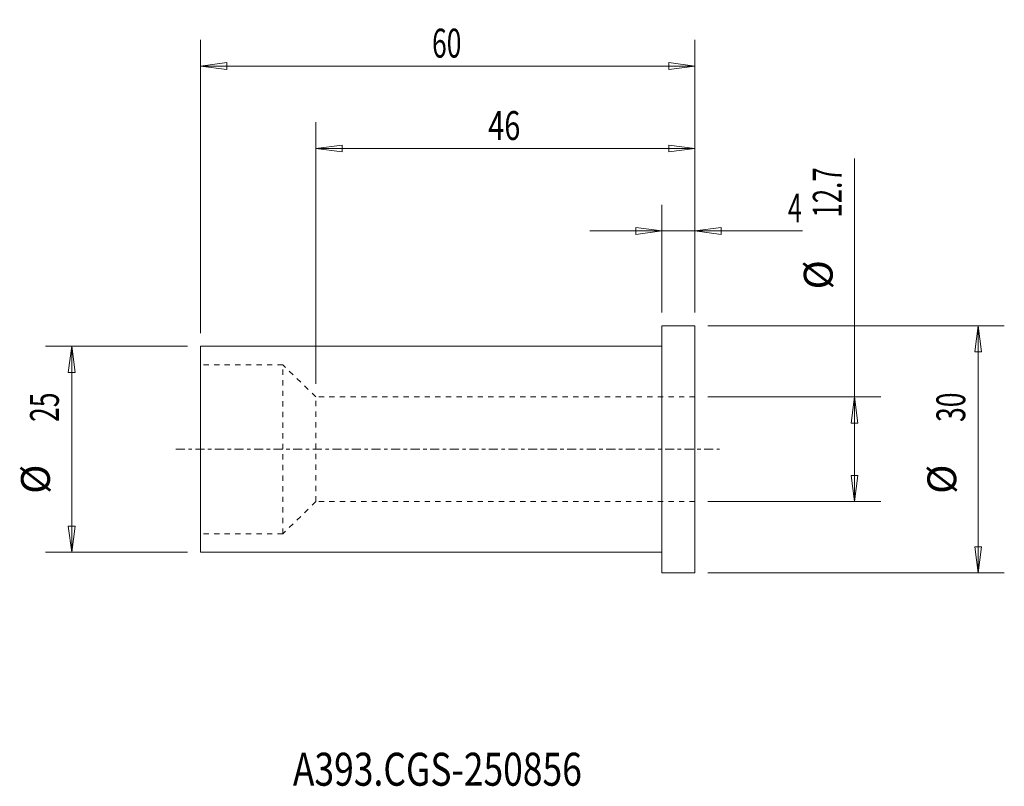
# Model space of a CAD drawing. Units: millimetres. Extents: x -78 to 42, y -41 to 52.
import ezdxf

# ---------------------------------------------------------------- set-up
doc = ezdxf.new("R2010")
doc.units = ezdxf.units.MM
doc.linetypes.add('CENTER', pattern=[47.5, 22, -8.5, 8.5, -8.5])
doc.linetypes.add('DASHED', pattern=[25.72, 12.86, -12.86])
for name, color, linetype in [('1', 4, 'Continuous'), ('2', 7, 'Continuous'), ('SK1', 4, 'Continuous'), ('SK2', 7, 'Continuous'), ('SK3', 1, 'DASHED'), ('SK4', 2, 'CENTER'), ('SK6', 5, 'Continuous')]:
    doc.layers.add(name, color=color, linetype=linetype)
doc.styles.add('iso_b_vert', font='simplex.shx')
doc.dimstyles.get("Standard").update_dxf_attribs({"dimtxt": 0.18, "dimasz": 0.18, "dimexe": 0.18, "dimexo": 0.0625, "dimgap": 0.09, "dimtad": 1, "dimzin": 0, "dimdsep": 52, "dimtxsty": 'Standard', "dimcen": 0.09, "dimadec": 0, "dimazin": 0, "dimtfac": 1, "dimtdec": 4, "dimtofl": 0, "dimtmove": 0, "dimatfit": 3, "dimfxl": 1, "dimtolj": 1, "dimtzin": 0, "dimarcsym": 0})

# ---------------------------------------------------------------- blocks, each defined once
blk = doc.blocks.new('_U0')
at = {"layer": '2', "lineweight": 13}
for p, q in [((0, 16.5875), (0, 29.67488)), ((4, 16.5875), (4, 29.67488)), ((-8.7503, 26.49988), (17.046566, 26.49988)), ((0, 26.49988), (-3.175002, 26.917877)), ((-3.174998, 26.081883), (-3.175002, 26.917877)), ((0, 26.49988), (-3.174998, 26.081883)), ((4, 26.49988), (7.174998, 26.917877)), ((4, 26.49988), (7.175002, 26.081883)), ((7.174998, 26.917877), (7.175002, 26.081883))]:
    blk.add_line(p, q, dxfattribs=at)
at = {"layer": '2', "lineweight": 18, "insert": (15.298006, 27.532549), "char_height": 3.50012, "attachment_point": 7, "line_spacing_factor": 1.084337, "style": 'iso_b_vert'}
blk.add_mtext('\\W0.6380;4', dxfattribs=at)
blk = doc.blocks.new('_Closed')
at = {"lineweight": -2}
for p, q in [((-1, 0.166667), (0, 0)), ((-1, 0.166667), (-1, -0.166667)), ((0, 0), (-1, -0.166667)), ((0, 0), (-1, 0))]:
    blk.add_line(p, q, dxfattribs=at)
blk = doc.blocks.new('_U1')
at = {"layer": 'SK2', "lineweight": 13}
for p, q in [((-42, 7.9375), (-42, 39.67488)), ((4, 16.5875), (4, 39.67488)), ((-42, 36.49988), (-38.825002, 36.917877)), ((4, 36.49988), (-42, 36.49988)), ((-42, 36.49988), (-38.824998, 36.081883)), ((-38.825002, 36.917877), (-38.824998, 36.081883)), ((4, 36.49988), (0.824998, 36.917877)), ((0.825002, 36.081883), (0.824998, 36.917877)), ((4, 36.49988), (0.825002, 36.081883))]:
    blk.add_line(p, q, dxfattribs=at)
at = {"layer": 'SK2', "lineweight": 18, "insert": (-21.089305, 37.532549), "char_height": 3.50012, "attachment_point": 7, "line_spacing_factor": 1.084337, "style": 'iso_b_vert'}
blk.add_mtext('\\W0.7361;46', dxfattribs=at)
blk = doc.blocks.new('_U2')
at = {"layer": 'SK2', "lineweight": 13}
for p, q in [((-56, 14.0875), (-56, 49.67488)), ((4, 16.5875), (4, 49.67488)), ((-56, 46.49988), (-52.825002, 46.917877)), ((-52.825002, 46.917877), (-52.824998, 46.081883)), ((4, 46.49988), (0.824998, 46.917877)), ((0.825002, 46.081883), (0.824998, 46.917877)), ((4, 46.49988), (-56, 46.49988)), ((-56, 46.49988), (-52.824998, 46.081883)), ((4, 46.49988), (0.825002, 46.081883))]:
    blk.add_line(p, q, dxfattribs=at)
at = {"layer": 'SK2', "lineweight": 18, "insert": (-27.905032, 47.532549), "char_height": 3.50012, "attachment_point": 7, "line_spacing_factor": 1.084337, "style": 'iso_b_vert'}
blk.add_mtext('\\W0.6740;60', dxfattribs=at)

msp = doc.modelspace()

# ---------------------------------------------------------------- linework, layer by layer
at = {"layer": '1', "lineweight": 18}
for p, q in [((0, -15), (0, 15)), ((4, 15), (0, 15)), ((4, -15), (4, 15)), ((0, -15), (4, -15))]:
    msp.add_line(p, q, dxfattribs=at)
at = {"layer": '1', "lineweight": 13}
for p, q in [((38.37515, 15), (37.957153, 11.824998)), ((38.37515, 15), (38.793147, 11.825002)), ((-71.62485, 12.5), (-72.042847, 9.324998)), ((-71.62485, 12.5), (-71.206853, 9.325002)), ((38.793147, 11.825002), (37.957153, 11.824998)), ((-71.206853, 9.325002), (-72.042847, 9.324998)), ((23.37515, 6.35), (22.957153, 3.174998)), ((23.37515, 6.35), (23.793147, 3.175002)), ((23.793147, 3.175002), (22.957153, 3.174998)), ((22.957153, -3.175002), (23.793147, -3.174998)), ((23.37515, -6.35), (22.957153, -3.175002)), ((23.37515, -6.35), (23.793147, -3.174998)), ((-72.042847, -9.325002), (-71.206853, -9.324998)), ((-71.62485, -12.5), (-72.042847, -9.325002)), ((-71.62485, -12.5), (-71.206853, -9.324998)), ((37.957153, -11.825002), (38.793147, -11.824998)), ((38.37515, -15), (37.957153, -11.825002)), ((38.37515, -15), (38.793147, -11.824998))]:
    msp.add_line(p, q, dxfattribs=at)
at = {"layer": 'SK1', "lineweight": 18}
for p, q in [((-56, -12.5), (-56, 12.5)), ((0, 12.5), (-56, 12.5)), ((-56, -12.5), (0, -12.5))]:
    msp.add_line(p, q, dxfattribs=at)
at = {"layer": 'SK2', "lineweight": 13}
for p, q in [((23.37515, -6.35), (23.37515, 35.300507)), ((5.5875, 15), (41.55015, 15)), ((38.37515, 15), (38.37515, -15)), ((-57.5875, 12.5), (-74.79985, 12.5)), ((-71.62485, 12.5), (-71.62485, -12.5)), ((5.5875, 6.35), (26.55015, 6.35)), ((5.5875, -6.35), (26.55015, -6.35)), ((-57.5875, -12.5), (-74.79985, -12.5)), ((5.5875, -15), (41.55015, -15))]:
    msp.add_line(p, q, dxfattribs=at)
at = {"layer": 'SK3', "lineweight": 18, "ltscale": 0.05}
for p, q in [((-46, 10.25), (-56, 10.25)), ((-42, 6.35), (-46, 10.25)), ((-46, -10.25), (-46, 10.25)), ((4, 6.35), (-42, 6.35)), ((-42, -6.35), (-42, 6.35)), ((-42, -6.35), (-46, -10.25)), ((4, -6.35), (-42, -6.35)), ((-46, -10.25), (-56, -10.25))]:
    msp.add_line(p, q, dxfattribs=at)
at = {"layer": 'SK4', "lineweight": 18, "ltscale": 0.05}
msp.add_line((-59, 0), (7, 0), dxfattribs=at)

# ---------------------------------------------------------------- texts
at = {"layer": 'SK2', "lineweight": 18, "char_height": 3.50012, "attachment_point": 7, "rotation": 90, "line_spacing_factor": 1.084337, "style": 'iso_b_vert'}
for s, insert in [('\\W0.6562;12.7', (21.810463, 28.120365)), ('%%c', (21.810463, 19.39741)), ('\\W0.6740;25', (-73.189537, 3.317682)), ('\\W0.6740;30', (36.810463, 3.317682)), ('%%c', (-73.189537, -5.405274)), ('%%c', (36.810463, -5.405274))]:
    msp.add_mtext(s, dxfattribs=dict(at, insert=insert))
at = {"layer": 'SK6', "lineweight": 18, "insert": (-44.788, -40.819847), "char_height": 4, "attachment_point": 7, "line_spacing_factor": 1.084337, "style": 'iso_b_vert'}
msp.add_mtext('\\W0.7884;A393.CGS-250856', dxfattribs=at)

# ---------------------------------------------------------------- dimensions: what is measured, and where the dimension line sits
at = {"layer": '2', "lineweight": 18}
dim = msp.add_linear_dim(base=(0, 26.49988), p1=(4, 15), p2=(0, 15), dimstyle='Standard', override={"dimtxt": 3.50012, "dimasz": 3.175, "dimexe": 3.175, "dimexo": 1.5875, "dimgap": 1.75006, "dimtad": 1, "dimtih": 1, "dimtoh": 0, "dimdec": 1, "dimlfac": 1, "dimzin": 8, "dimdsep": 46, "dimlunit": 2, "dimpost": '<>', "dimtxsty": 'iso_b_vert', "dimblk1": 'Closed', "dimblk2": 'Closed', "dimsah": 1, "dimse1": 0, "dimse2": 0, "dimsd1": 0, "dimsd2": 0, "dimclrd": 9, "dimclre": 150, "dimclrt": 43, "dimtol": 0, "dimtm": -0.1, "dimtfac": 0.999966, "dimtdec": 2, "dimtofl": 1, "dimtmove": 0, "dimtzin": 8, "dimlwd": 13, "dimlwe": 13}, dxfattribs=at)
dim.commit()
dim.dimension.update_dxf_attribs({"geometry": '_U0', "text_midpoint": (17.156483, 26.49988)})
at = {"layer": 'SK2', "lineweight": 18}
for base, p2, picture, middle in [((-56, 46.49988), (-56, 12.5), '_U2', (-26, 46.49988)), ((-42, 36.49988), (-42, 6.35), '_U1', (-19, 36.49988))]:
    dim = msp.add_linear_dim(base=base, p1=(4, 15), p2=p2, dimstyle='Standard', override={"dimtxt": 3.50012, "dimasz": 3.175, "dimexe": 3.175, "dimexo": 1.5875, "dimgap": 1.75006, "dimtad": 1, "dimtih": 1, "dimtoh": 0, "dimdec": 1, "dimlfac": 1, "dimzin": 8, "dimdsep": 46, "dimlunit": 2, "dimpost": '<>', "dimtxsty": 'iso_b_vert', "dimblk1": 'Closed', "dimblk2": 'Closed', "dimsah": 1, "dimse1": 0, "dimse2": 0, "dimsd1": 0, "dimsd2": 0, "dimclrd": 9, "dimclre": 150, "dimclrt": 43, "dimtol": 0, "dimtm": -0.1, "dimtfac": 0.999966, "dimtdec": 2, "dimtofl": 1, "dimtmove": 0, "dimtzin": 8, "dimlwd": 13, "dimlwe": 13}, dxfattribs=at)
    dim.commit()
    dim.dimension.update_dxf_attribs({"geometry": picture, "text_midpoint": middle})

doc.saveas('drawing.dxf')
